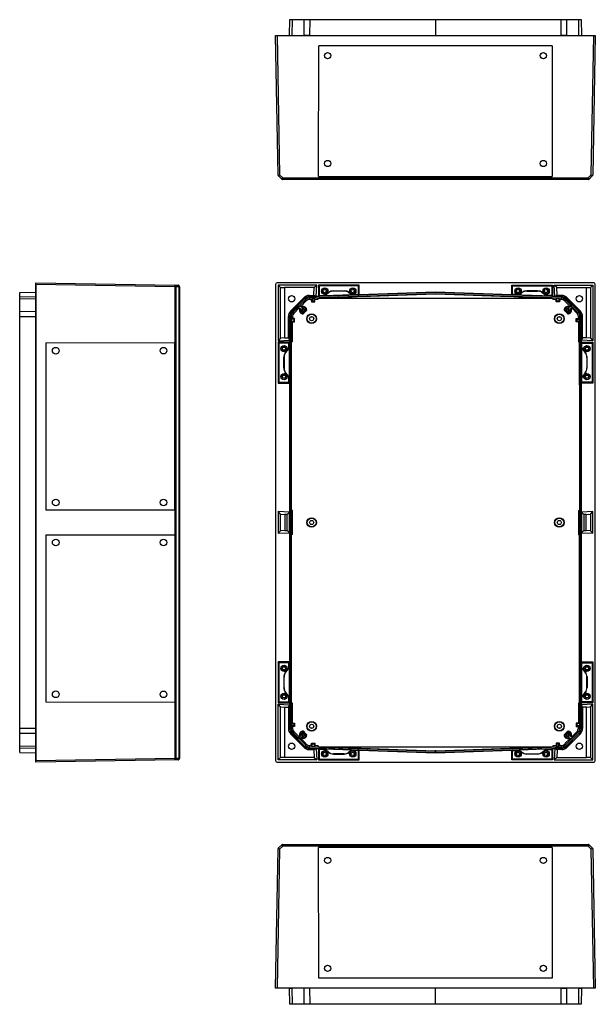
# Model space of a CAD drawing. Extents: x 274 to 1899, y 152 to 1384.
# Drawn here: x 274 to 994, y 152 to 1384 of the extents above; entities that cross this region are included whole.
import ezdxf
from ezdxf.lldxf.tags import DXFTag

# ---------------------------------------------------------------- set-up
doc = ezdxf.new("R2010")
doc.units = 0
doc.header["$LTSCALE"] = 5
tags = doc.linetypes.add('HIDDEN', pattern=[1.905, 1.27, -0.635]).pattern_tags.tags
tags[6:7] = [DXFTag(74, 4), DXFTag(75, 0), DXFTag(340, '0'), DXFTag(46, 1.0), DXFTag(50, 0.0), DXFTag(44, 0.0), DXFTag(45, 0.0)]
tags[4:5] = [DXFTag(74, 4), DXFTag(75, 0), DXFTag(340, '0'), DXFTag(46, 1.0), DXFTag(50, 0.0), DXFTag(44, 0.0), DXFTag(45, 0.0)]

msp = doc.modelspace()

# ---------------------------------------------------------------- linework, layer by layer
at = {"color": 7, "linetype": 'Continuous'}
for p, q in [((611.8, 1364.3), (611.9, 1384.3)), ((611.9, 1384.3), (614.8, 1384.3)), ((614.8, 1384.3), (614.7, 1364.3)), ((614.8, 1384.3), (630.2, 1384.3)), ((630.1, 1364.3), (630.2, 1384.3)), ((630.2, 1384.3), (636.9, 1384.3)), ((636.9, 1384.3), (636.8, 1364.3)), ((636.9, 1384.3), (794.3, 1384.3)), ((794.3, 1384.3), (794.3, 1364.3)), ((794.3, 1384.3), (951.7, 1384.3)), ((951.7, 1364.3), (951.7, 1384.3)), ((951.7, 1384.3), (958.3, 1384.3)), ((958.3, 1384.3), (958.4, 1364.3)), ((958.3, 1384.3), (973.8, 1384.3)), ((973.8, 1364.3), (973.8, 1384.3)), ((973.8, 1384.3), (976.7, 1384.3)), ((976.7, 1384.3), (976.8, 1364.3)), ((594.3, 1364.3), (596.3, 1364.3)), ((597.3, 1189.7), (594.3, 1364.3)), ((596.3, 1364.3), (599.3, 1190.2)), ((596.3, 1364.3), (992.3, 1364.3)), ((989.2, 1190.2), (992.3, 1364.3)), ((994.3, 1364.3), (991.2, 1189.7)), ((992.3, 1364.3), (994.3, 1364.3)), ((602.1, 1184.5), (597.6, 1189.1)), ((597.6, 1189.1), (597.6, 1189.1)), ((599.3, 1190.2), (603.2, 1186.2)), ((985.7, 1184.3), (602.8, 1184.3)), ((602.8, 1184.3), (602.8, 1184.3)), ((603.2, 1186.2), (985.3, 1186.2)), ((985.3, 1186.2), (989.2, 1190.2)), ((985.7, 1184.3), (985.7, 1184.3)), ((990.9, 1189.1), (986.4, 1184.5)), ((294.1, 1053.1), (294.1, 1055.1)), ((294.1, 1055.1), (468.2, 1052.1)), ((468.6, 1050.1), (294.1, 1053.1)), ((294.1, 457.1), (294.1, 1053.1)), ((294.1, 1053.1), (294.1, 457.1)), ((468.6, 1050.1), (294.1, 1053.1)), ((468.2, 1052.1), (472.1, 1052)), ((468.6, 460.2), (468.6, 1050.1)), ((469.3, 1050.1), (468.6, 1050.1)), ((468.6, 460.2), (468.6, 1050.1)), ((469.3, 1050.1), (469.3, 460.2)), ((473.8, 1050), (469.3, 1050.1)), ((473.8, 460.2), (473.8, 1050)), ((474.1, 1050), (473.8, 1050)), ((474.1, 1050), (474.1, 460.2)), ((474.1, 1050), (474.1, 1050)), ((594.3, 1053.1), (594.3, 457.1)), ((992.3, 1055.1), (596.3, 1055.1)), ((645.8, 1052.1), (597.3, 1052.1)), ((597.3, 1052.1), (597.3, 982.6)), ((600.3, 1049.1), (597.3, 1052.1)), ((600.3, 985.7), (600.3, 1049.1)), ((600.3, 1049.1), (605.4, 1049)), ((642.6, 1049), (605.4, 1049)), ((605.4, 1049), (605.4, 986.1)), ((642.1, 1039.5), (642.6, 1049)), ((642.6, 1049), (645.8, 1052.1)), ((645.1, 1038), (645.8, 1052.1)), ((698.8, 1052.1), (647.8, 1052.1)), ((647.8, 1052.1), (647.8, 1038.1)), ((648.7, 1051.2), (647.8, 1052.1)), ((697.9, 1051.2), (648.7, 1051.2)), ((648.7, 1051.2), (648.7, 1039)), ((697.9, 1051.2), (698.8, 1052.1)), ((697.9, 1040.7), (697.9, 1051.2)), ((698.8, 1039.9), (698.8, 1052.1)), ((889.7, 1052.1), (940.7, 1052.1)), ((889.7, 1039.9), (889.7, 1052.1)), ((890.6, 1051.2), (889.7, 1052.1)), ((890.6, 1051.2), (939.9, 1051.2)), ((890.6, 1040.7), (890.6, 1051.2)), ((939.9, 1051.2), (940.7, 1052.1)), ((939.9, 1051.2), (939.9, 1039)), ((940.7, 1052.1), (940.7, 1038.1)), ((942.7, 1052.1), (991.3, 1052.1)), ((943.5, 1038), (942.7, 1052.1)), ((946, 1049), (942.7, 1052.1)), ((946.5, 1039.5), (946, 1049)), ((946, 1049), (983.2, 1049)), ((983.2, 1049), (988.3, 1049.1)), ((983.2, 986.1), (983.2, 1049)), ((988.3, 1049.1), (991.3, 1052.1)), ((988.3, 1049.1), (988.3, 985.7)), ((991.3, 1052.1), (991.3, 982.6)), ((994.3, 457.1), (994.3, 1053.1)), ((274.1, 1043.1), (294.1, 1043.2)), ((274.1, 1037.6), (274.1, 1043.1)), ((274.1, 1037.6), (294.1, 1037.7)), ((274.1, 1034.7), (274.1, 1037.6)), ((613.2, 1020), (629.5, 1036.3)), ((630.1, 1034.8), (629.5, 1036.3)), ((636.2, 1039.2), (642.1, 1039.5)), ((636.2, 1039.2), (636.8, 1037.7)), ((794.3, 1041.4), (636.8, 1035.9)), ((636.8, 1037.7), (645.1, 1038)), ((636.8, 1037.7), (636.8, 1037.7)), ((636.8, 1037.7), (636.9, 1037.6)), ((636.8, 1035.9), (637.6, 1034.2)), ((794.3, 1043.1), (636.9, 1037.6)), ((640, 1035.7), (639.2, 1034.3)), ((640, 1035.7), (642.5, 1035.8)), ((640, 1035.7), (640, 1032.1)), ((642.1, 1039.5), (645.1, 1038)), ((643.4, 1034.4), (642.5, 1035.8)), ((642.5, 1032.1), (642.5, 1035.8)), ((647.8, 1038.1), (645.1, 1038)), ((647.4, 1034.6), (647.5, 1036)), ((647.5, 1036.1), (794.3, 1041.2)), ((654.7, 1036.3), (647.5, 1036)), ((647.5, 1036), (941.1, 1036)), ((647.5, 1036), (647.5, 1036)), ((647.8, 1038.1), (698.8, 1039.9)), ((648.7, 1039), (647.8, 1038.1)), ((648.7, 1039), (656, 1039.3)), ((654.8, 1036.3), (654.7, 1036.3)), ((654.8, 1036.3), (690.2, 1037.6)), ((660.6, 1042.7), (655.3, 1038.6)), ((689.8, 1039.8), (655.3, 1038.6)), ((655.3, 1038.6), (656, 1039.3)), ((656, 1039.3), (660.6, 1042.8)), ((660.6, 1042.7), (660.6, 1042.8)), ((666.7, 1044.9), (666.7, 1044.7)), ((666.7, 1044.9), (680, 1044.9)), ((679.9, 1044.7), (666.7, 1044.7)), ((679.9, 1044.7), (680, 1044.9)), ((686, 1042.8), (686, 1042.7)), ((686, 1042.8), (689.1, 1040.4)), ((689.8, 1039.8), (686, 1042.7)), ((689.1, 1040.4), (697.9, 1040.7)), ((689.1, 1040.4), (689.8, 1039.8)), ((690.3, 1037.5), (690.2, 1037.6)), ((701.3, 1037.9), (690.3, 1037.5)), ((697.9, 1040.7), (698.8, 1039.9)), ((794.3, 1043.2), (698.8, 1039.9)), ((701.2, 1038), (793.5, 1041.2)), ((701.3, 1037.9), (701.2, 1038)), ((701.3, 1038), (701.3, 1037.9)), ((793.5, 1041.2), (794.3, 1041.2)), ((793.5, 1041.2), (793.5, 1041)), ((795, 1041), (793.5, 1041)), ((794.3, 1043.1), (794.3, 1043.2)), ((889.7, 1039.9), (794.3, 1043.2)), ((951.7, 1037.6), (794.3, 1043.1)), ((951.7, 1035.9), (794.3, 1041.4)), ((794.3, 1041.4), (794.3, 1041.2)), ((794.3, 1041.2), (795, 1041.2)), ((794.3, 1041.2), (794.3, 1041.2)), ((794.3, 1041.2), (941.1, 1036.1)), ((795, 1041.2), (887.3, 1038)), ((795, 1041.2), (795, 1041)), ((887.3, 1037.9), (887.3, 1038)), ((887.3, 1038), (887.3, 1037.9)), ((898.3, 1037.5), (887.3, 1037.9)), ((890.6, 1040.7), (889.7, 1039.9)), ((940.7, 1038.1), (889.7, 1039.9)), ((899.4, 1040.4), (890.6, 1040.7)), ((898.3, 1037.5), (898.4, 1037.6)), ((898.4, 1037.6), (933.7, 1036.3)), ((898.8, 1039.8), (902.5, 1042.7)), ((898.8, 1039.8), (899.4, 1040.4)), ((898.8, 1039.8), (933.3, 1038.6)), ((902.5, 1042.8), (899.4, 1040.4)), ((902.5, 1042.7), (902.5, 1042.8)), ((908.6, 1044.9), (908.6, 1044.7)), ((921.9, 1044.9), (908.6, 1044.9)), ((908.6, 1044.7), (921.8, 1044.7)), ((921.8, 1044.7), (921.9, 1044.9)), ((928, 1042.8), (927.9, 1042.7)), ((927.9, 1042.7), (933.3, 1038.6)), ((928, 1042.8), (932.6, 1039.3)), ((932.6, 1039.3), (933.3, 1038.6)), ((939.9, 1039), (932.6, 1039.3)), ((933.7, 1036.3), (933.8, 1036.3)), ((941.1, 1036), (933.8, 1036.3)), ((939.9, 1039), (940.7, 1038.1)), ((943.5, 1038), (940.7, 1038.1)), ((941.2, 1034.6), (941.1, 1036)), ((941.1, 1036), (941.1, 1036)), ((946.5, 1039.5), (943.5, 1038)), ((951.7, 1037.7), (943.5, 1038)), ((945.2, 1034.4), (946, 1035.8)), ((946, 1035.8), (948.5, 1035.7)), ((946, 1032.1), (946, 1035.8)), ((952.3, 1039.2), (946.5, 1039.5)), ((948.5, 1035.7), (949.4, 1034.3)), ((948.5, 1035.7), (948.5, 1032.1)), ((951, 1034.2), (951.7, 1035.9)), ((951.7, 1037.7), (952.3, 1039.2)), ((951.7, 1037.6), (951.7, 1037.7)), ((951.7, 1037.7), (951.7, 1037.7)), ((959.1, 1036.3), (958.4, 1034.8)), ((975.4, 1020), (959.1, 1036.3)), ((294.1, 1034.8), (274.1, 1034.7)), ((274.1, 1019.3), (274.1, 1034.7)), ((630.1, 1034.8), (614.7, 1019.4)), ((630.2, 1034.7), (614.8, 1019.3)), ((631.5, 1033.6), (615.9, 1018)), ((617.7, 1017.3), (623.4, 1023.1)), ((623, 1024.6), (624.7, 1026.4)), ((623.4, 1023.1), (623, 1024.6)), ((623, 1024.6), (625.3, 1022.4)), ((623.4, 1023.1), (624.3, 1022.2)), ((624.7, 1026.4), (626.3, 1026)), ((627, 1024.1), (624.7, 1026.4)), ((626.3, 1026), (632.2, 1031.9)), ((627.2, 1025.1), (626.3, 1026)), ((630.2, 1034.7), (630.1, 1034.8)), ((630.1, 1034.8), (630.1, 1034.8)), ((632.2, 1031.9), (631.5, 1033.6)), ((637.6, 1034.2), (639.2, 1034.3)), ((639.2, 1034.3), (639.2, 1031.3)), ((639.2, 1031.3), (640, 1032.1)), ((639.2, 1031.3), (643.4, 1031.3)), ((640, 1032.1), (642.5, 1032.1)), ((643.4, 1031.3), (642.5, 1032.1)), ((643.4, 1034.4), (647.4, 1034.6)), ((643.4, 1031.3), (643.4, 1034.4)), ((941.2, 1034.6), (945.2, 1034.4)), ((945.2, 1031.3), (945.2, 1034.4)), ((945.2, 1031.3), (946, 1032.1)), ((949.4, 1031.3), (945.2, 1031.3)), ((948.5, 1032.1), (946, 1032.1)), ((949.4, 1031.3), (948.5, 1032.1)), ((949.4, 1034.3), (951, 1034.2)), ((949.4, 1034.3), (949.4, 1031.3)), ((957.1, 1033.6), (956.3, 1031.9)), ((956.3, 1031.9), (962.2, 1026)), ((972.6, 1018), (957.1, 1033.6)), ((958.4, 1034.8), (958.3, 1034.7)), ((973.8, 1019.3), (958.3, 1034.7)), ((958.4, 1034.8), (958.4, 1034.8)), ((973.8, 1019.4), (958.4, 1034.8)), ((961.3, 1025.1), (962.2, 1026)), ((961.5, 1024.1), (963.8, 1026.4)), ((963.8, 1026.4), (962.2, 1026)), ((965.6, 1024.6), (963.3, 1022.4)), ((963.8, 1026.4), (965.6, 1024.6)), ((965.2, 1023.1), (964.3, 1022.2)), ((965.2, 1023.1), (965.6, 1024.6)), ((965.2, 1023.1), (970.9, 1017.3)), ((274.1, 1019.3), (294.1, 1019.4)), ((274.1, 1012.3), (274.1, 1019.3)), ((294.1, 1012.3), (274.1, 1012.3)), ((274.1, 497.9), (274.1, 1012.3)), ((611.8, 1012.3), (610.2, 1012.9)), ((610.2, 986.3), (610.2, 1012.9)), ((611.8, 1012.3), (611.8, 983.3)), ((611.9, 1012.3), (611.8, 1012.3)), ((611.8, 1012.3), (611.8, 1012.3)), ((611.9, 1012.3), (611.9, 497.9)), ((613.2, 1020), (614.7, 1019.4)), ((613.6, 1012.4), (613.6, 497.9)), ((615.3, 1011.7), (613.6, 1012.4)), ((614.7, 1019.4), (614.8, 1019.3)), ((614.7, 1019.4), (614.7, 1019.4)), ((615.3, 1010.2), (615.3, 1011.7)), ((615.9, 1018), (617.7, 1017.3)), ((629.5, 1018.1), (628.4, 1017)), ((630.7, 1018.1), (628.8, 1016.2)), ((629, 1018.6), (629.5, 1018.1)), ((629.2, 1019.6), (630.7, 1018.1)), ((630.7, 1018.1), (629.5, 1018.1)), ((631.3, 1018.7), (629.8, 1020.2)), ((631.3, 1019.9), (630.8, 1020.4)), ((632.4, 1021), (631.3, 1019.9)), ((633.2, 1020.6), (631.3, 1018.7)), ((631.3, 1018.7), (631.3, 1019.9)), ((955.3, 1020.6), (957.2, 1018.7)), ((956.2, 1021), (957.2, 1019.9)), ((957.2, 1019.9), (957.8, 1020.4)), ((957.2, 1018.7), (958.7, 1020.2)), ((957.2, 1018.7), (957.2, 1019.9)), ((959.3, 1019.6), (957.8, 1018.1)), ((957.8, 1018.1), (959.8, 1016.2)), ((957.8, 1018.1), (959, 1018.1)), ((959.5, 1018.6), (959, 1018.1)), ((959, 1018.1), (960.1, 1017)), ((970.9, 1017.3), (972.6, 1018)), ((974.9, 1012.4), (973.2, 1011.7)), ((973.2, 1011.7), (973.2, 1010.2)), ((973.8, 1019.4), (975.4, 1020)), ((973.8, 1019.3), (973.8, 1019.4)), ((973.8, 1019.4), (973.8, 1019.4)), ((974.9, 497.9), (974.9, 1012.4)), ((976.7, 497.9), (976.7, 1012.3)), ((976.8, 1012.3), (976.7, 1012.3)), ((978.3, 1012.9), (976.8, 1012.3)), ((976.8, 983.3), (976.8, 1012.3)), ((976.8, 1012.3), (976.8, 1012.3)), ((978.3, 986.3), (978.3, 1012.9)), ((615.3, 1010.2), (613.9, 1009.4)), ((613.9, 1006.9), (613.9, 1009.4)), ((617.3, 1009.4), (613.9, 1009.4)), ((613.9, 1006.9), (615.3, 1006)), ((613.9, 1006.9), (617.3, 1006.9)), ((618.1, 1010.2), (615.3, 1010.2)), ((615.3, 981), (615.3, 1006)), ((615.3, 1006), (618.1, 1006)), ((618.1, 1010.2), (617.3, 1009.4)), ((617.3, 1006.9), (617.3, 1009.4)), ((618.1, 1006), (617.3, 1006.9)), ((618.1, 1006), (618.1, 1010.2)), ((970.4, 1010.2), (971.3, 1009.4)), ((970.4, 1010.2), (973.2, 1010.2)), ((970.4, 1006), (970.4, 1010.2)), ((970.4, 1006), (971.3, 1006.9)), ((973.2, 1006), (970.4, 1006)), ((971.3, 1006.9), (971.3, 1009.4)), ((971.3, 1009.4), (974.7, 1009.4)), ((974.7, 1006.9), (971.3, 1006.9)), ((973.2, 1010.2), (974.7, 1009.4)), ((974.7, 1006.9), (973.2, 1006)), ((973.2, 1006), (973.2, 981)), ((974.7, 1009.4), (974.7, 1006.9)), ((600.3, 985.7), (597.3, 982.6)), ((605.4, 986.1), (600.3, 985.7)), ((605.4, 986.1), (610.2, 986.3)), ((610.2, 986.3), (611.8, 983.3)), ((978.3, 986.3), (976.8, 983.3)), ((983.2, 986.1), (978.3, 986.3)), ((988.3, 985.7), (983.2, 986.1)), ((988.3, 985.7), (991.3, 982.6)), ((597.3, 982.6), (611.8, 983.3)), ((611.8, 980.6), (597.3, 980.6)), ((597.3, 980.6), (597.3, 929.6)), ((598.1, 979.7), (597.3, 980.6)), ((610.9, 979.7), (598.1, 979.7)), ((598.1, 979.7), (598.1, 930.5)), ((606.7, 967.9), (610.9, 973.3)), ((611.6, 974), (606.8, 967.8)), ((610.9, 979.7), (611.8, 980.6)), ((610.9, 973.3), (610.9, 979.7)), ((610.9, 973.3), (611.6, 974)), ((611.6, 974), (611.6, 936.2)), ((611.8, 983.3), (611.8, 980.6)), ((611.8, 929.6), (611.8, 980.6)), ((613.9, 974.5), (613.8, 974.4)), ((613.8, 935.8), (613.8, 974.4)), ((615.3, 981), (613.9, 981)), ((613.9, 927.2), (613.9, 981)), ((613.9, 935.7), (613.9, 974.5)), ((973.2, 981), (974.7, 981)), ((974.7, 927.2), (974.7, 981)), ((974.7, 974.5), (974.7, 974.4)), ((974.7, 974.5), (974.7, 935.7)), ((974.7, 974.4), (974.7, 935.8)), ((976.8, 980.6), (976.8, 983.3)), ((991.3, 982.6), (976.8, 983.3)), ((976.8, 929.6), (976.8, 980.6)), ((976.8, 980.6), (991.3, 980.6)), ((977.6, 979.7), (976.8, 980.6)), ((976.9, 974), (977.6, 973.3)), ((976.9, 974), (976.9, 936.2)), ((976.9, 974), (981.7, 967.8)), ((977.6, 973.3), (977.6, 979.7)), ((977.6, 979.7), (990.4, 979.7)), ((981.8, 967.9), (977.6, 973.3)), ((990.4, 979.7), (991.3, 980.6)), ((990.4, 979.7), (990.4, 930.5)), ((991.3, 980.6), (991.3, 929.6)), ((604.8, 961.7), (604.6, 961.8)), ((604.6, 948.5), (604.6, 961.8)), ((604.8, 961.7), (604.8, 948.5)), ((606.7, 967.9), (606.8, 967.8)), ((981.7, 967.8), (981.8, 967.9)), ((983.9, 961.8), (983.8, 961.7)), ((983.8, 961.7), (983.8, 948.5)), ((983.9, 948.5), (983.9, 961.8)), ((604.6, 948.5), (604.8, 948.5)), ((606.8, 942.4), (606.7, 942.4)), ((610.9, 936.9), (606.7, 942.4)), ((606.8, 942.4), (611.6, 936.2)), ((610.9, 930.5), (610.9, 936.9)), ((611.6, 936.2), (610.9, 936.9)), ((981.7, 942.4), (976.9, 936.2)), ((977.6, 936.9), (976.9, 936.2)), ((981.8, 942.4), (977.6, 936.9)), ((977.6, 930.5), (977.6, 936.9)), ((981.8, 942.4), (981.7, 942.4)), ((983.8, 948.5), (983.9, 948.5)), ((598.1, 930.5), (597.3, 929.6)), ((597.3, 929.6), (611.8, 929.6)), ((598.1, 930.5), (610.9, 930.5)), ((610.9, 930.5), (611.8, 929.6)), ((611.8, 929.6), (611.8, 768.2)), ((613.8, 935.8), (613.9, 935.7)), ((613.9, 927.2), (613.8, 927.3)), ((613.8, 770.1), (613.8, 927.3)), ((613.8, 927.2), (613.9, 927.2)), ((613.9, 927.2), (613.9, 770.1)), ((613.9, 927.2), (613.9, 770.1)), ((974.7, 935.8), (974.7, 935.7)), ((974.7, 927.3), (974.7, 770.1)), ((974.7, 927.2), (974.7, 927.3)), ((974.7, 927.2), (974.7, 770.1)), ((974.7, 927.2), (974.7, 770.1)), ((974.7, 927.2), (974.7, 927.2)), ((977.6, 930.5), (976.8, 929.6)), ((976.8, 768.2), (976.8, 929.6)), ((991.3, 929.6), (976.8, 929.6)), ((990.4, 930.5), (977.6, 930.5)), ((990.4, 930.5), (991.3, 929.6)), ((611.8, 768.2), (597.4, 768.7)), ((597.4, 768.7), (597.4, 741.6)), ((600.4, 765.6), (597.4, 768.7)), ((600.4, 765.6), (605.6, 765.3)), ((600.4, 744.6), (600.4, 765.6)), ((608.7, 765.2), (605.6, 765.3)), ((605.6, 765.3), (605.6, 744.9)), ((608.7, 765.2), (611.8, 768.2)), ((608.7, 745), (608.7, 765.2)), ((611.8, 742.1), (611.8, 768.2)), ((613.9, 770.1), (613.8, 770.1)), ((615.3, 770.1), (613.9, 770.1)), ((615.3, 740.2), (615.3, 770.1)), ((973.2, 770.1), (973.2, 740.2)), ((973.2, 770.1), (974.7, 770.1)), ((974.7, 770.1), (974.7, 770.1)), ((991.1, 768.7), (976.8, 768.2)), ((976.8, 768.2), (976.8, 742.1)), ((979.8, 765.2), (976.8, 768.2)), ((983, 765.3), (979.8, 765.2)), ((979.8, 765.2), (979.8, 745)), ((983, 765.3), (988.1, 765.6)), ((983, 744.9), (983, 765.3)), ((988.1, 765.6), (991.1, 768.7)), ((988.1, 765.6), (988.1, 744.6)), ((991.1, 741.6), (991.1, 768.7)), ((600.4, 744.6), (597.4, 741.6)), ((597.4, 741.6), (611.8, 742.1)), ((605.6, 744.9), (600.4, 744.6)), ((605.6, 744.9), (608.7, 745)), ((608.7, 745), (611.8, 742.1)), ((611.8, 742.1), (611.8, 580.6)), ((613.8, 583), (613.8, 740.1)), ((613.9, 740.1), (613.8, 740.1)), ((615.3, 740.2), (613.9, 740.1)), ((613.9, 583.1), (613.9, 740.1)), ((613.9, 583.1), (613.9, 740.1)), ((973.2, 740.2), (974.7, 740.1)), ((974.7, 740.1), (974.7, 583)), ((974.7, 740.1), (974.7, 740.1)), ((974.7, 583.1), (974.7, 740.1)), ((974.7, 583.1), (974.7, 740.1)), ((979.8, 745), (976.8, 742.1)), ((976.8, 580.6), (976.8, 742.1)), ((976.8, 742.1), (991.1, 741.6)), ((979.8, 745), (983, 744.9)), ((988.1, 744.6), (983, 744.9)), ((988.1, 744.6), (991.1, 741.6)), ((611.8, 580.6), (597.3, 580.6)), ((597.3, 580.6), (597.3, 529.6)), ((598.1, 579.7), (597.3, 580.6)), ((610.9, 579.7), (598.1, 579.7)), ((598.1, 579.7), (598.1, 530.5)), ((610.9, 579.7), (611.8, 580.6)), ((610.9, 573.3), (610.9, 579.7)), ((611.8, 529.6), (611.8, 580.6)), ((613.9, 583.1), (613.8, 583)), ((613.8, 583.1), (613.9, 583.1)), ((613.9, 529.3), (613.9, 583.1)), ((974.7, 583.1), (974.7, 583)), ((974.7, 529.3), (974.7, 583.1)), ((974.7, 583.1), (974.7, 583.1)), ((976.8, 529.6), (976.8, 580.6)), ((976.8, 580.6), (991.3, 580.6)), ((977.6, 579.7), (976.8, 580.6)), ((977.6, 579.7), (990.4, 579.7)), ((977.6, 573.3), (977.6, 579.7)), ((990.4, 579.7), (991.3, 580.6)), ((990.4, 579.7), (990.4, 530.5)), ((991.3, 580.6), (991.3, 529.6)), ((610.9, 573.3), (606.7, 567.9)), ((606.7, 567.9), (606.8, 567.8)), ((606.8, 567.8), (611.6, 574)), ((611.6, 574), (610.9, 573.3)), ((611.6, 574), (611.6, 536.2)), ((613.8, 574.4), (613.9, 574.5)), ((613.8, 535.8), (613.8, 574.4)), ((613.9, 535.7), (613.9, 574.5)), ((974.7, 574.4), (974.7, 574.5)), ((974.7, 574.5), (974.7, 535.7)), ((974.7, 574.4), (974.7, 535.8)), ((977.6, 573.3), (976.9, 574)), ((976.9, 574), (976.9, 536.2)), ((981.7, 567.8), (976.9, 574)), ((981.8, 567.9), (977.6, 573.3)), ((981.7, 567.8), (981.8, 567.9)), ((604.8, 561.7), (604.6, 561.8)), ((604.6, 561.8), (604.6, 548.5)), ((604.8, 548.5), (604.8, 561.7)), ((983.9, 561.8), (983.8, 561.7)), ((983.8, 548.5), (983.8, 561.7)), ((983.9, 561.8), (983.9, 548.5)), ((604.6, 548.5), (604.8, 548.5)), ((606.7, 542.4), (610.9, 536.9)), ((606.8, 542.4), (606.7, 542.4)), ((611.6, 536.2), (606.8, 542.4)), ((976.9, 536.2), (981.7, 542.4)), ((981.8, 542.4), (977.6, 536.9)), ((981.8, 542.4), (981.7, 542.4)), ((983.8, 548.5), (983.9, 548.5)), ((598.1, 530.5), (597.3, 529.6)), ((598.1, 530.5), (610.9, 530.5)), ((610.9, 530.5), (610.9, 536.9)), ((610.9, 536.9), (611.6, 536.2)), ((610.9, 530.5), (611.8, 529.6)), ((613.9, 535.7), (613.8, 535.8)), ((974.7, 535.7), (974.7, 535.8)), ((977.6, 530.5), (976.8, 529.6)), ((976.9, 536.2), (977.6, 536.9)), ((977.6, 530.5), (977.6, 536.9)), ((990.4, 530.5), (977.6, 530.5)), ((990.4, 530.5), (991.3, 529.6)), ((597.3, 529.6), (611.8, 529.6)), ((597.3, 527.7), (611.8, 526.9)), ((600.3, 524.5), (597.3, 527.7)), ((597.3, 458.1), (597.3, 527.7)), ((600.3, 524.5), (605.3, 524.2)), ((600.3, 461.1), (600.3, 524.5)), ((605.3, 524.2), (610.2, 523.9)), ((605.3, 524.2), (605.3, 461.2)), ((610.2, 523.9), (611.8, 526.9)), ((610.2, 523.9), (610.2, 497.3)), ((611.8, 529.6), (611.8, 526.9)), ((611.8, 526.9), (611.8, 497.9)), ((615.3, 529.2), (613.9, 529.3)), ((615.3, 504.2), (615.3, 529.2)), ((973.2, 529.2), (974.7, 529.3)), ((973.2, 529.2), (973.2, 504.2)), ((976.8, 526.9), (976.8, 529.6)), ((991.3, 529.6), (976.8, 529.6)), ((991.3, 527.7), (976.8, 526.9)), ((976.8, 497.9), (976.8, 526.9)), ((978.3, 523.9), (976.8, 526.9)), ((983.1, 524.2), (978.3, 523.9)), ((978.3, 523.9), (978.3, 497.3)), ((983.1, 524.2), (988.3, 524.5)), ((983.1, 461.2), (983.1, 524.2)), ((988.3, 524.5), (991.3, 527.7)), ((988.3, 524.5), (988.3, 461.1)), ((991.3, 458.1), (991.3, 527.7)), ((274.1, 490.9), (274.1, 497.9)), ((274.1, 497.9), (294.1, 497.9)), ((610.2, 497.3), (611.8, 497.9)), ((611.8, 497.9), (611.9, 497.9)), ((611.8, 497.9), (611.8, 497.9)), ((613.6, 497.9), (615.3, 498.6)), ((613.9, 503.4), (615.3, 504.2)), ((613.9, 500.9), (613.9, 503.4)), ((613.9, 503.4), (617.3, 503.4)), ((615.3, 500), (613.9, 500.9)), ((617.3, 500.9), (613.9, 500.9)), ((615.3, 504.2), (618.1, 504.2)), ((615.3, 498.6), (615.3, 500)), ((618.1, 500), (615.3, 500)), ((617.7, 492.9), (615.9, 492.2)), ((618.1, 504.2), (617.3, 503.4)), ((617.3, 503.4), (617.3, 500.9)), ((618.1, 500), (617.3, 500.9)), ((623.4, 487.2), (617.7, 492.9)), ((618.1, 504.2), (618.1, 500)), ((629.5, 492.2), (628.4, 493.2)), ((630.7, 492.2), (628.8, 494.1)), ((957.8, 492.2), (959.8, 494.1)), ((959, 492.2), (960.1, 493.2)), ((970.9, 492.9), (965.2, 487.2)), ((970.4, 504.2), (971.3, 503.4)), ((973.2, 504.2), (970.4, 504.2)), ((970.4, 504.2), (970.4, 500)), ((970.4, 500), (971.3, 500.9)), ((970.4, 500), (973.2, 500)), ((972.6, 492.2), (970.9, 492.9)), ((971.3, 503.4), (971.3, 500.9)), ((974.7, 503.4), (971.3, 503.4)), ((971.3, 500.9), (974.7, 500.9)), ((974.7, 503.4), (973.2, 504.2)), ((973.2, 500), (974.7, 500.9)), ((973.2, 500), (973.2, 498.6)), ((973.2, 498.6), (974.9, 497.9)), ((974.7, 503.4), (974.7, 500.9)), ((976.7, 497.9), (976.8, 497.9)), ((976.8, 497.9), (976.8, 497.9)), ((976.8, 497.9), (978.3, 497.3)), ((294.1, 490.9), (274.1, 490.9)), ((274.1, 475.5), (274.1, 490.9)), ((614.7, 490.9), (613.2, 490.2)), ((613.2, 490.2), (629.5, 473.9)), ((614.7, 490.9), (630.1, 475.4)), ((614.8, 490.9), (614.7, 490.9)), ((614.7, 490.9), (614.7, 490.9)), ((614.8, 490.9), (630.2, 475.5)), ((615.9, 492.2), (631.5, 476.7)), ((623, 485.6), (625.3, 487.9)), ((623.4, 487.2), (623, 485.6)), ((624.7, 483.8), (623, 485.6)), ((623.4, 487.2), (624.3, 488.1)), ((627, 486.1), (624.7, 483.8)), ((624.7, 483.8), (626.3, 484.2)), ((627.2, 485.1), (626.3, 484.2)), ((632.2, 478.4), (626.3, 484.2)), ((629, 491.6), (629.5, 492.2)), ((629.2, 490.7), (630.7, 492.2)), ((630.7, 492.2), (629.5, 492.2)), ((631.3, 491.6), (629.8, 490.1)), ((631.3, 490.4), (630.8, 489.9)), ((631.3, 491.6), (631.3, 490.4)), ((633.2, 489.6), (631.3, 491.6)), ((632.4, 489.3), (631.3, 490.4)), ((955.3, 489.6), (957.2, 491.6)), ((956.2, 489.3), (957.2, 490.4)), ((962.2, 484.2), (956.3, 478.4)), ((957.1, 476.7), (972.6, 492.2)), ((957.2, 491.6), (957.2, 490.4)), ((957.2, 491.6), (958.7, 490.1)), ((957.2, 490.4), (957.8, 489.9)), ((957.8, 492.2), (959, 492.2)), ((959.3, 490.7), (957.8, 492.2)), ((958.3, 475.5), (973.8, 490.9)), ((958.4, 475.4), (973.8, 490.9)), ((959.5, 491.6), (959, 492.2)), ((975.4, 490.2), (959.1, 473.9)), ((961.3, 485.1), (962.2, 484.2)), ((961.5, 486.1), (963.8, 483.8)), ((963.8, 483.8), (962.2, 484.2)), ((965.6, 485.6), (963.3, 487.9)), ((965.6, 485.6), (963.8, 483.8)), ((965.2, 487.2), (964.3, 488.1)), ((965.2, 487.2), (965.6, 485.6)), ((973.8, 490.9), (973.8, 490.9)), ((973.8, 490.9), (973.8, 490.9)), ((975.4, 490.2), (973.8, 490.9)), ((274.1, 475.5), (294.1, 475.4)), ((274.1, 472.6), (274.1, 475.5)), ((294.1, 472.5), (274.1, 472.6)), ((274.1, 467.1), (274.1, 472.6)), ((629.5, 473.9), (630.1, 475.4)), ((630.1, 475.4), (630.2, 475.5)), ((630.1, 475.4), (630.1, 475.4)), ((631.5, 476.7), (632.2, 478.4)), ((636.8, 472.5), (636.2, 471)), ((636.2, 471), (642.1, 470.8)), ((637.6, 476), (636.8, 474.3)), ((636.8, 474.3), (794.3, 468.8)), ((636.9, 472.6), (636.8, 472.5)), ((636.8, 472.5), (645.1, 472.2)), ((636.8, 472.5), (636.8, 472.5)), ((636.9, 472.6), (794.3, 467.1)), ((639.2, 476), (637.6, 476)), ((639.2, 479), (640, 478.1)), ((639.2, 479), (643.4, 479)), ((639.2, 476), (639.2, 479)), ((640, 474.5), (639.2, 476)), ((640, 478.1), (642.5, 478.1)), ((640, 474.5), (640, 478.1)), ((642.5, 474.4), (640, 474.5)), ((642.1, 470.8), (645.1, 472.2)), ((642.1, 470.8), (642.6, 461.2)), ((643.4, 479), (642.5, 478.1)), ((642.5, 478.1), (642.5, 474.4)), ((643.4, 475.8), (642.5, 474.4)), ((643.4, 479), (643.4, 475.8)), ((647.4, 475.7), (643.4, 475.8)), ((645.1, 472.2), (647.8, 472.1)), ((645.1, 472.2), (645.8, 458.1)), ((647.4, 475.7), (647.5, 474.3)), ((647.5, 474.2), (647.5, 474.3)), ((647.5, 474.3), (941.1, 474.3)), ((654.7, 474), (647.5, 474.2)), ((794.3, 469), (647.5, 474.1)), ((698.8, 470.4), (647.8, 472.1)), ((647.8, 472.1), (647.8, 458.1)), ((648.7, 471.2), (647.8, 472.1)), ((648.7, 471.2), (648.7, 459)), ((656, 471), (648.7, 471.2)), ((654.8, 473.9), (654.7, 474)), ((690.2, 472.7), (654.8, 473.9)), ((655.3, 471.7), (689.8, 470.5)), ((655.3, 471.7), (656, 471)), ((660.6, 467.6), (655.3, 471.7)), ((656, 471), (660.6, 467.5)), ((689.8, 470.5), (686, 467.6)), ((686, 467.5), (689.1, 469.8)), ((689.1, 469.8), (689.8, 470.5)), ((697.9, 469.5), (689.1, 469.8)), ((690.3, 472.7), (690.2, 472.7)), ((701.3, 472.4), (690.3, 472.7)), ((697.9, 469.5), (698.8, 470.4)), ((697.9, 459), (697.9, 469.5)), ((698.8, 470.4), (794.3, 467)), ((698.8, 458.1), (698.8, 470.4)), ((701.3, 472.4), (701.2, 472.3)), ((793.5, 469.1), (701.2, 472.3)), ((701.3, 472.3), (701.3, 472.4)), ((795, 469.3), (793.5, 469.3)), ((793.5, 469.1), (793.5, 469.3)), ((793.5, 469.1), (794.3, 469)), ((794.3, 468.8), (951.7, 474.3)), ((941.1, 474.1), (794.3, 469)), ((794.3, 467.1), (951.7, 472.6)), ((794.3, 467), (889.7, 470.4)), ((794.3, 469), (795, 469.1)), ((794.3, 468.8), (794.3, 469)), ((794.3, 469), (794.3, 469)), ((887.3, 472.3), (795, 469.1)), ((795, 469.1), (795, 469.3)), ((898.3, 472.7), (887.3, 472.4)), ((887.3, 472.4), (887.3, 472.3)), ((887.3, 472.3), (887.3, 472.4)), ((889.7, 470.4), (940.7, 472.1)), ((889.7, 458.1), (889.7, 470.4)), ((890.6, 469.5), (889.7, 470.4)), ((890.6, 469.5), (899.4, 469.8)), ((890.6, 459), (890.6, 469.5)), ((898.3, 472.7), (898.4, 472.7)), ((933.7, 473.9), (898.4, 472.7)), ((933.3, 471.7), (898.8, 470.5)), ((898.8, 470.5), (899.4, 469.8)), ((898.8, 470.5), (902.5, 467.6)), ((902.5, 467.5), (899.4, 469.8)), ((927.9, 467.6), (933.3, 471.7)), ((928, 467.5), (932.6, 471)), ((932.6, 471), (933.3, 471.7)), ((932.6, 471), (939.9, 471.2)), ((933.7, 473.9), (933.8, 474)), ((941.1, 474.2), (933.8, 474)), ((939.9, 471.2), (940.7, 472.1)), ((939.9, 471.2), (939.9, 459)), ((940.7, 472.1), (943.5, 472.2)), ((940.7, 472.1), (940.7, 458.1)), ((941.2, 475.7), (941.1, 474.3)), ((941.1, 474.2), (941.1, 474.3)), ((945.2, 475.8), (941.2, 475.7)), ((943.5, 472.2), (942.7, 458.1)), ((951.7, 472.5), (943.5, 472.2)), ((946.5, 470.8), (943.5, 472.2)), ((945.2, 479), (946, 478.1)), ((949.4, 479), (945.2, 479)), ((945.2, 479), (945.2, 475.8)), ((945.2, 475.8), (946, 474.4)), ((948.5, 478.1), (946, 478.1)), ((946, 478.1), (946, 474.4)), ((948.5, 474.5), (946, 474.4)), ((946.5, 470.8), (946, 461.2)), ((952.3, 471), (946.5, 470.8)), ((949.4, 479), (948.5, 478.1)), ((948.5, 474.5), (948.5, 478.1)), ((948.5, 474.5), (949.4, 476)), ((949.4, 476), (949.4, 479)), ((951, 476), (949.4, 476)), ((951.7, 474.3), (951, 476)), ((951.7, 472.5), (951.7, 472.6)), ((951.7, 472.5), (951.7, 472.5)), ((952.3, 471), (951.7, 472.5)), ((956.3, 478.4), (957.1, 476.7)), ((958.3, 475.5), (958.4, 475.4)), ((958.4, 475.4), (958.4, 475.4)), ((958.4, 475.4), (959.1, 473.9)), ((274.1, 467.1), (294.1, 467)), ((294.1, 457.1), (468.6, 460.2)), ((294.1, 457.1), (468.6, 460.2)), ((468.2, 458.2), (294.1, 455.1)), ((294.1, 455.1), (294.1, 457.1)), ((472.1, 458.2), (468.2, 458.2)), ((468.6, 460.2), (469.3, 460.2)), ((469.3, 460.2), (473.8, 460.2)), ((473.8, 460.2), (474.1, 460.2)), ((474.1, 460.2), (474.1, 460.2)), ((600.3, 461.1), (597.3, 458.1)), ((645.8, 458.1), (597.3, 458.1)), ((605.3, 461.2), (600.3, 461.1)), ((642.6, 461.2), (605.3, 461.2)), ((642.6, 461.2), (645.8, 458.1)), ((648.7, 459), (647.8, 458.1)), ((647.8, 458.1), (698.8, 458.1)), ((648.7, 459), (697.9, 459)), ((660.6, 467.5), (660.6, 467.6)), ((679.9, 465.5), (666.7, 465.5)), ((666.7, 465.5), (666.7, 465.4)), ((666.7, 465.4), (680, 465.4)), ((680, 465.4), (679.9, 465.5)), ((686, 467.6), (686, 467.5)), ((697.9, 459), (698.8, 458.1)), ((794.3, 467.1), (794.3, 467)), ((890.6, 459), (889.7, 458.1)), ((940.7, 458.1), (889.7, 458.1)), ((939.9, 459), (890.6, 459)), ((902.5, 467.5), (902.5, 467.6)), ((908.6, 465.5), (921.8, 465.5)), ((908.6, 465.5), (908.6, 465.4)), ((921.9, 465.4), (908.6, 465.4)), ((921.9, 465.4), (921.8, 465.5)), ((927.9, 467.6), (928, 467.5)), ((939.9, 459), (940.7, 458.1)), ((946, 461.2), (942.7, 458.1)), ((942.7, 458.1), (991.3, 458.1)), ((946, 461.2), (983.1, 461.2)), ((988.3, 461.1), (983.1, 461.2)), ((988.3, 461.1), (991.3, 458.1)), ((596.3, 455.1), (992.3, 455.1)), ((594.3, 172.2), (597.3, 346.7)), ((599.3, 346.3), (596.3, 172.2)), ((597.6, 347.4), (602.1, 351.9)), ((597.6, 347.4), (597.6, 347.4)), ((603.2, 350.2), (599.3, 346.3)), ((602.8, 352.2), (985.7, 352.2)), ((602.8, 352.2), (602.8, 352.2)), ((985.3, 350.2), (603.2, 350.2)), ((989.2, 346.3), (985.3, 350.2)), ((985.7, 352.2), (985.7, 352.2)), ((986.4, 351.9), (990.9, 347.4)), ((992.3, 172.2), (989.2, 346.3)), ((991.2, 346.7), (994.3, 172.2)), ((596.3, 172.2), (594.3, 172.2)), ((992.3, 172.2), (596.3, 172.2)), ((611.9, 152.2), (611.8, 172.2)), ((614.7, 172.2), (614.8, 152.2)), ((630.2, 152.2), (630.1, 172.2)), ((636.8, 172.2), (636.9, 152.2)), ((794.3, 152.2), (794.3, 172.2)), ((951.7, 152.2), (951.7, 172.2)), ((958.4, 172.2), (958.3, 152.2)), ((973.8, 152.2), (973.8, 172.2)), ((976.8, 172.2), (976.7, 152.2)), ((994.3, 172.2), (992.3, 172.2)), ((614.8, 152.2), (611.9, 152.2)), ((630.2, 152.2), (614.8, 152.2)), ((636.9, 152.2), (630.2, 152.2)), ((794.3, 152.2), (636.9, 152.2)), ((951.7, 152.2), (794.3, 152.2)), ((958.3, 152.2), (951.7, 152.2)), ((973.8, 152.2), (958.3, 152.2)), ((976.7, 152.2), (973.8, 152.2))]:
    msp.add_line(p, q, dxfattribs=at)
at = {"color": 1, "linetype": 'HIDDEN'}
for p, q in [((648.1, 1188), (648.3, 1351.6)), ((940.3, 1351.6), (648.3, 1351.6)), ((940.3, 1351.6), (940.4, 1188)), ((648.1, 1188), (940.4, 1188)), ((306.6, 980.1), (468.3, 980.3)), ((306.6, 980.1), (306.6, 770.7)), ((468.3, 770.6), (468.3, 980.3)), ((468.3, 770.6), (306.6, 770.7)), ((306.6, 739.6), (468.3, 739.7)), ((306.6, 739.6), (306.6, 530.1)), ((468.3, 739.7), (468.3, 530)), ((468.3, 530), (306.6, 530.1)), ((648.3, 184.8), (648.1, 348.5)), ((940.4, 348.5), (648.1, 348.5)), ((940.4, 348.5), (940.3, 184.8)), ((940.3, 184.8), (648.3, 184.8))]:
    msp.add_line(p, q, dxfattribs=at)
at = {"color": 7, "linetype": 'Continuous', "flags": 128}
for points in [[(636.8, 1364.3), (633.6, 1364.3), (630.7, 1364.3), (630.1, 1364.3)], [(958.4, 1364.3), (955.7, 1364.3), (952.4, 1364.3), (951.7, 1364.3)], [(294.1, 1019.4), (294.1, 1018.1), (294.1, 1016.6), (294.1, 1015.1), (294.1, 1013.4), (294.1, 1012.3)], [(629.2, 1019.6), (629.2, 1019.4), (629, 1018.6)], [(629.8, 1020.2), (630, 1020.2), (630.8, 1020.4)], [(958.7, 1020.2), (958.5, 1020.2), (957.8, 1020.4)], [(959.3, 1019.6), (959.3, 1019.4), (959.5, 1018.6)], [(294.1, 497.9), (294.1, 494.6), (294.1, 491.7), (294.1, 490.9)], [(629.2, 490.7), (629.2, 490.9), (629, 491.6)], [(629.8, 490.1), (630, 490.1), (630.8, 489.9)], [(958.7, 490.1), (958.5, 490.1), (957.8, 489.9)], [(959.3, 490.7), (959.3, 490.9), (959.5, 491.6)], [(636.8, 172.2), (636.1, 172.2), (632.9, 172.2), (630.1, 172.2)], [(951.7, 172.2), (955, 172.2), (957.9, 172.2), (958.4, 172.2)]]:
    msp.add_lwpolyline(points, dxfattribs=at)
at = {"color": 1, "linetype": 'HIDDEN'}
for centre, radius in [((659.3, 1339.3), 3.91), ((929.3, 1339.3), 3.91), ((659.3, 1204.3), 3.87), ((929.3, 1204.3), 3.87), ((319.1, 970.1), 4.17), ((454.1, 970.1), 4.13), ((319.1, 780.1), 4.17), ((454.1, 780.1), 4.13), ((319.1, 730.1), 4.17), ((454.1, 730.1), 4.13), ((319.1, 540.1), 4.17), ((454.1, 540.1), 4.13), ((659.3, 332.2), 3.87), ((929.3, 332.2), 3.87), ((659.3, 197.2), 3.91), ((929.3, 197.2), 3.91)]:
    msp.add_circle(centre, radius, dxfattribs=at)
at = {"color": 7, "linetype": 'Continuous'}
for centre, radius in [((655.8, 1044.6), 4), ((655.8, 1044.6), 3.58), ((690.8, 1044.6), 4), ((690.8, 1044.6), 3.58), ((897.7, 1044.6), 4), ((897.7, 1044.6), 3.58), ((932.7, 1044.6), 4), ((932.7, 1044.6), 3.58), ((614.3, 1035.1), 4), ((655.8, 1044.6), 2.1), ((655.8, 1044.6), 2.06), ((690.8, 1044.6), 2.1), ((690.8, 1044.6), 2.06), ((897.7, 1044.6), 2.1), ((897.7, 1044.6), 2.06), ((932.7, 1044.6), 2.1), ((932.7, 1044.6), 2.06), ((974.3, 1035.1), 4), ((639.3, 1010.1), 6), ((639.3, 1010.1), 5.58), ((639.3, 1010.1), 2.6), ((639.3, 1010.1), 2.51), ((949.3, 1010.1), 6), ((949.3, 1010.1), 5.58), ((949.3, 1010.1), 2.6), ((949.3, 1010.1), 2.51), ((604.8, 972.6), 4), ((604.8, 972.6), 3.58), ((604.8, 972.6), 2.1), ((604.8, 972.6), 2.06), ((983.8, 972.6), 4), ((983.8, 972.6), 3.58), ((983.8, 972.6), 2.1), ((983.8, 972.6), 2.06), ((604.8, 937.6), 4), ((604.8, 937.6), 3.58), ((604.8, 937.6), 2.1), ((604.8, 937.6), 2.06), ((983.8, 937.6), 4), ((983.8, 937.6), 3.58), ((983.8, 937.6), 2.1), ((983.8, 937.6), 2.06), ((639.3, 755.1), 6), ((639.3, 755.1), 5.58), ((639.3, 755.1), 2.6), ((639.3, 755.1), 2.51), ((949.3, 755.1), 6), ((949.3, 755.1), 5.58), ((949.3, 755.1), 2.6), ((949.3, 755.1), 2.51), ((604.8, 572.6), 4), ((604.8, 572.6), 3.58), ((604.8, 572.6), 2.1), ((604.8, 572.6), 2.06), ((983.8, 572.6), 4), ((983.8, 572.6), 3.58), ((983.8, 572.6), 2.1), ((983.8, 572.6), 2.06), ((604.8, 537.6), 4), ((604.8, 537.6), 3.58), ((604.8, 537.6), 2.1), ((604.8, 537.6), 2.06), ((983.8, 537.6), 4), ((983.8, 537.6), 3.58), ((983.8, 537.6), 2.1), ((983.8, 537.6), 2.06), ((639.3, 500.1), 6), ((639.3, 500.1), 5.58), ((949.3, 500.1), 6), ((949.3, 500.1), 5.58), ((639.3, 500.1), 2.6), ((639.3, 500.1), 2.51), ((949.3, 500.1), 2.6), ((949.3, 500.1), 2.51), ((614.3, 475.1), 4), ((655.8, 465.6), 4), ((655.8, 465.6), 3.58), ((690.8, 465.6), 4), ((690.8, 465.6), 3.58), ((897.7, 465.6), 4), ((897.7, 465.6), 3.58), ((932.7, 465.6), 4), ((932.7, 465.6), 3.58), ((974.3, 475.1), 4), ((655.8, 465.6), 2.1), ((655.8, 465.6), 2.06), ((690.8, 465.6), 2.1), ((690.8, 465.6), 2.06), ((897.7, 465.6), 2.1), ((897.7, 465.6), 2.06), ((932.7, 465.6), 2.1), ((932.7, 465.6), 2.06)]:
    msp.add_circle(centre, radius, dxfattribs=at)
for centre, radius, start, end in [((613.2, 1293), 71.2, 88.8222, 91.1778), ((975.3, 1223.3), 140.9, 89.4046, 90.5954), ((598.3, 1189.8), 1, 181.0038, 225), ((598.3, 1189.8), 1, 181, 225), ((602.8, 1185.3), 1, 225.0022, 269.9979), ((602.8, 1185.3), 1, 225, 270), ((985.7, 1185.3), 1, 270.0021, 314.9978), ((985.7, 1185.3), 1, 270, 315), ((990.2, 1189.8), 1, 315, 358.9962), ((990.2, 1189.8), 1, 315, 359), ((467.9, 989.5), 60.6, 88.6741, 89.3259), ((472.1, 1050), 2, 0, 89), ((473.8, 1044), 5.98, 87.5969, 90.4031), ((438.2, 1036.3), 144.1, 179.419, 180.581), ((637.2, 1027.7), 10, 92.0025, 134.9973), ((637.2, 1027.7), 9.9, 92, 135), ((951.3, 1027.7), 10, 45.0019, 87.9983), ((951.3, 1027.7), 9.9, 45, 88), ((628.6, 1020.7), 2.15, 350.5487, 279.4513), ((642.4, 1021.5), 15.6, 166.4018, 170.1086), ((628.6, 1020.7), 3.75, 3.1897, 115.5288), ((628.6, 1020.7), 4.59, 358.2873, 107.8804), ((959.9, 1020.7), 4.59, 72.1196, 181.7127), ((959.9, 1020.7), 3.75, 64.4712, 176.8103), ((959.9, 1020.7), 2.15, 260.5487, 189.4513), ((946.1, 1021.5), 15.6, 9.8914, 13.5982), ((621.8, 1012.3), 10, 135.0021, 179.998), ((621.8, 1012.3), 9.9, 135, 180), ((628.6, 1020.7), 4.59, 162.1196, 271.7127), ((628, 1006.8), 15.8, 99.9135, 103.5757), ((628.6, 1020.7), 3.75, 154.4712, 266.8103), ((628.6, 1020.7), 1.31, 333.102, 296.898), ((647.7, 1024.4), 20.6, 200.9203, 203.4638), ((624.4, 1000), 22.4, 66.6375, 68.9794), ((963.5, 1001.8), 20.5, 110.9119, 113.4712), ((959.9, 1020.7), 1.31, 243.102, 206.898), ((959.9, 1020.7), 4.59, 268.2873, 17.8804), ((939.3, 1025), 22.3, 336.6308, 338.985), ((959.9, 1020.7), 3.75, 273.1897, 25.5288), ((960.6, 1006.8), 15.8, 76.4243, 80.0865), ((966.8, 1012.3), 10, 0.0022, 44.9978), ((966.8, 1012.3), 9.9, 0, 45), ((621.8, 497.9), 10, 180.0022, 224.9978), ((621.8, 497.9), 9.9, 180, 225), ((628.6, 489.5), 4.59, 88.2873, 197.8804), ((628.6, 489.5), 3.75, 93.1897, 205.5288), ((649.2, 485.2), 22.3, 156.6308, 158.985), ((940.8, 485.9), 20.6, 20.9203, 23.4638), ((959.9, 489.5), 4.59, 342.1196, 91.7127), ((959.9, 489.5), 3.75, 334.4712, 86.8103), ((966.8, 497.9), 9.9, 315, 360), ((966.8, 497.9), 10, 315.0021, 359.998), ((628, 503.4), 15.8, 256.4243, 260.0865), ((628.6, 489.5), 2.15, 80.5487, 9.4513), ((628.6, 489.5), 3.75, 244.4712, 356.8103), ((642.4, 488.8), 15.6, 189.8914, 193.5982), ((628.6, 489.5), 4.59, 252.1196, 1.7127), ((628.6, 489.5), 1.31, 63.102, 26.898), ((625.1, 508.4), 20.5, 290.9119, 293.4712), ((964.2, 510.2), 22.4, 246.6375, 248.9794), ((959.9, 489.5), 4.59, 178.2873, 287.8804), ((959.9, 489.5), 3.75, 183.1897, 295.5288), ((959.9, 489.5), 2.15, 170.5487, 99.4513), ((959.9, 489.5), 1.31, 153.102, 116.898), ((946.1, 488.8), 15.6, 346.4018, 350.1086), ((960.6, 503.4), 15.8, 279.9135, 283.5757), ((373.1, 474), 79.1, 178.9408, 181.0592), ((637.2, 482.5), 10, 225.0019, 267.9983), ((637.2, 482.5), 9.9, 225, 268), ((951.3, 482.5), 9.9, 272, 315), ((951.3, 482.5), 10, 272.0025, 314.9973), ((467.9, 520.8), 60.6, 270.6741, 271.3259), ((472.1, 460.2), 2, 271, 0), ((473.8, 466.2), 5.98, 269.5969, 272.4031), ((598.3, 346.7), 1, 135, 178.9962), ((598.3, 346.7), 1, 135, 179), ((602.8, 351.2), 1, 90.0021, 134.9978), ((602.8, 351.2), 1, 90, 135), ((985.7, 351.2), 1, 45.0022, 89.9979), ((985.7, 351.2), 1, 45, 90), ((990.2, 346.7), 1, 1.0038, 45), ((990.2, 346.7), 1, 1, 45), ((613.2, 313.1), 140.9, 269.4046, 270.5954), ((975.3, 243.4), 71.2, 268.8222, 271.1778)]:
    msp.add_arc(centre, radius, start, end, dxfattribs=at)
for centre, major_axis, ratio, start_param, end_param in [((599.3, 1190.2), (1.99, 0.44), 0.016707, 3.150254, 4.708709), ((599.3, 1188.7), (2.02, -1), 0.00688, 3.145155, 3.157192), ((599.3, 1190.2), (1.7, 1.13), 0.014253, 3.144472, 4.702927), ((603.2, 1186.3), (1.12, 1.71), 0.009383, 3.144761, 4.698105), ((604.2, 1185.3), (2.12, 0.71), 0.004937, 3.144061, 3.149173), ((603.2, 1186.3), (0.41, 2), 0.003466, 3.142311, 4.695654), ((985.3, 1186.3), (-1.12, 1.71), 0.009383, 1.585081, 3.138424), ((985.3, 1186.3), (-0.41, 2), 0.003466, 1.587532, 3.140875), ((984.3, 1185.3), (2.12, -0.71), 0.004937, 6.275605, 6.280717), ((989.2, 1190.2), (1.99, -0.44), 0.016707, 4.716069, 6.274524), ((989.2, 1190.2), (1.7, -1.13), 0.014253, 4.721851, 6.280306), ((989.2, 1188.7), (2.02, 1), 0.00688, 6.267586, 6.279623), ((468.1, 1050.1), (0.03, 2), 0.219411, 4.72473, 6.283185), ((468.1, 1050.1), (0.03, 2), 0.564212, 4.72473, 6.283185), ((469.6, 1050.1), (0.01, 2), 0.50026, 1.552528, 1.564565), ((470.3, 1050.1), (0.941, -0.399), 0.975196, 3.522027, 3.534063), ((472.1, 1050), (0.03, 2), 0.853526, 4.729842, 6.283185), ((473.1, 1050), (0.01, 2), 0.353496, 4.721204, 4.726317), ((596.3, 1053.1), (-1.41, 1.41), 0.999695, 5.497939, 7.068431), ((992.3, 1053.1), (1.41, 1.41), 0.999695, 5.497939, 7.068431), ((636.5, 1029.3), (3.99, -9.17), 0.999956, 2.766362, 3.516823), ((637.1, 1027.9), (3.19, -7.34), 0.999956, 2.766362, 3.516823), ((666.7, 1034.9), (3.21, -9.47), 0.99983, 2.814395, 3.46879), ((666.7, 1034.7), (3.21, -9.47), 0.99983, 2.814395, 3.46879), ((679.9, 1034.7), (-3.21, -9.47), 0.99983, 2.814395, 3.46879), ((680, 1034.9), (-3.21, -9.47), 0.99983, 2.814395, 3.46879), ((908.6, 1034.9), (3.21, -9.47), 0.99983, 2.814395, 3.46879), ((908.6, 1034.7), (3.21, -9.47), 0.99983, 2.814395, 3.46879), ((921.8, 1034.7), (-3.21, -9.47), 0.99983, 2.814395, 3.46879), ((921.9, 1034.9), (-3.21, -9.47), 0.99983, 2.814395, 3.46879), ((951.4, 1027.9), (-3.19, -7.34), 0.999956, 2.766362, 3.516823), ((952, 1029.3), (-3.99, -9.17), 0.999956, 2.766362, 3.516823), ((637.9, 1026.2), (3.19, -7.34), 0.999956, 2.766362, 3.516823), ((950.7, 1026.2), (-3.19, -7.34), 0.999956, 2.766362, 3.516823), ((620.2, 1012.9), (9.24, -3.83), 0.999955, 2.748909, 3.534276), ((621.6, 1012.4), (7.39, -3.06), 0.999955, 2.748909, 3.534276), ((623.3, 1011.7), (7.39, -3.06), 0.999955, 2.748909, 3.534276), ((965.2, 1011.7), (-7.39, -3.06), 0.999955, 2.748909, 3.534276), ((966.9, 1012.4), (-7.39, -3.06), 0.999955, 2.748909, 3.534276), ((968.3, 1012.9), (-9.24, -3.83), 0.999955, 2.748909, 3.534276), ((614.6, 961.8), (9.47, -3.21), 0.99983, 2.814395, 3.46879), ((614.8, 961.7), (9.47, -3.21), 0.99983, 2.814395, 3.46879), ((973.8, 961.7), (-9.47, -3.21), 0.99983, 2.814395, 3.46879), ((973.9, 961.8), (-9.47, -3.21), 0.99983, 2.814395, 3.46879), ((614.6, 948.5), (9.47, 3.21), 0.99983, 2.814395, 3.46879), ((614.8, 948.5), (9.47, 3.21), 0.99983, 2.814395, 3.46879), ((973.8, 948.5), (-9.47, 3.21), 0.99983, 2.814395, 3.46879), ((973.9, 948.5), (-9.47, 3.21), 0.99983, 2.814395, 3.46879), ((614.6, 561.8), (9.47, -3.21), 0.99983, 2.814395, 3.46879), ((614.8, 561.7), (9.47, -3.21), 0.99983, 2.814395, 3.46879), ((973.8, 561.7), (-9.47, -3.21), 0.99983, 2.814395, 3.46879), ((973.9, 561.8), (-9.47, -3.21), 0.99983, 2.814395, 3.46879), ((614.6, 548.5), (9.47, 3.21), 0.99983, 2.814395, 3.46879), ((614.8, 548.5), (9.47, 3.21), 0.99983, 2.814395, 3.46879), ((973.8, 548.5), (-9.47, 3.21), 0.99983, 2.814395, 3.46879), ((973.9, 548.5), (-9.47, 3.21), 0.99983, 2.814395, 3.46879), ((620.2, 497.3), (9.24, 3.83), 0.999955, 2.748909, 3.534276), ((621.6, 497.9), (7.39, 3.06), 0.999955, 2.748909, 3.534276), ((623.3, 498.6), (7.39, 3.06), 0.999955, 2.748909, 3.534276), ((965.2, 498.6), (-7.39, 3.06), 0.999955, 2.748909, 3.534276), ((966.9, 497.9), (-7.39, 3.06), 0.999955, 2.748909, 3.534276), ((968.3, 497.3), (-9.24, 3.83), 0.999955, 2.748909, 3.534276), ((636.5, 481), (3.99, 9.17), 0.999956, 2.766362, 3.516823), ((637.1, 482.3), (3.19, 7.34), 0.999956, 2.766362, 3.516823), ((637.9, 484), (3.19, 7.34), 0.999956, 2.766362, 3.516823), ((950.7, 484), (-3.19, 7.34), 0.999956, 2.766362, 3.516823), ((951.4, 482.3), (-3.19, 7.34), 0.999956, 2.766362, 3.516823), ((952, 481), (-3.99, 9.17), 0.999956, 2.766362, 3.516823), ((468.1, 460.2), (-0.03, 2), 0.564212, 3.141593, 4.700048), ((468.1, 460.2), (-0.03, 2), 0.219411, 3.141593, 4.700048), ((469.6, 460.2), (-0.01, 2), 0.50026, 1.577028, 1.589064), ((470.3, 460.2), (0.941, 0.399), 0.975196, 2.749122, 2.761158), ((472.1, 460.2), (-0.03, 2), 0.853526, 3.141593, 4.694936), ((473.1, 460.2), (-0.01, 2), 0.353496, 4.698461, 4.703574), ((596.3, 457.1), (-1.41, -1.41), 0.999695, 5.497939, 7.068431), ((666.7, 475.5), (3.21, 9.47), 0.99983, 2.814395, 3.46879), ((666.7, 475.4), (3.21, 9.47), 0.99983, 2.814395, 3.46879), ((679.9, 475.5), (-3.21, 9.47), 0.99983, 2.814395, 3.46879), ((680, 475.4), (-3.21, 9.47), 0.99983, 2.814395, 3.46879), ((908.6, 475.5), (3.21, 9.47), 0.99983, 2.814395, 3.46879), ((908.6, 475.4), (3.21, 9.47), 0.99983, 2.814395, 3.46879), ((921.8, 475.5), (-3.21, 9.47), 0.99983, 2.814395, 3.46879), ((921.9, 475.4), (-3.21, 9.47), 0.99983, 2.814395, 3.46879), ((992.3, 457.1), (1.41, -1.41), 0.999695, 5.497939, 7.068431), ((599.3, 346.3), (1.99, -0.44), 0.016707, 1.574476, 3.132931), ((599.3, 347.7), (2.02, 1), 0.00688, 3.125994, 3.13803), ((599.3, 346.3), (1.7, -1.13), 0.014253, 1.580258, 3.138714), ((603.2, 350.2), (-1.12, 1.71), 0.009383, 4.726673, 6.280016), ((604.2, 351.2), (2.12, -0.71), 0.004937, 3.134012, 3.139124), ((603.2, 350.2), (-0.41, 2), 0.003466, 4.729124, 6.282467), ((985.3, 350.2), (0.41, 2), 0.003466, 0.000718, 1.554061), ((985.3, 350.2), (1.12, 1.71), 0.009383, 0.003169, 1.556512), ((984.3, 351.2), (2.12, 0.71), 0.004937, 0.002468, 0.007581), ((989.2, 346.3), (1.7, 1.13), 0.014253, 0.002879, 1.561334), ((989.2, 346.3), (1.99, 0.44), 0.016707, 0.008661, 1.567117), ((989.2, 347.7), (2.02, -1), 0.00688, 0.003563, 0.015599)]:
    msp.add_ellipse(centre, major_axis=major_axis, ratio=ratio, start_param=start_param, end_param=end_param, dxfattribs=at)

doc.saveas('drawing.dxf')
